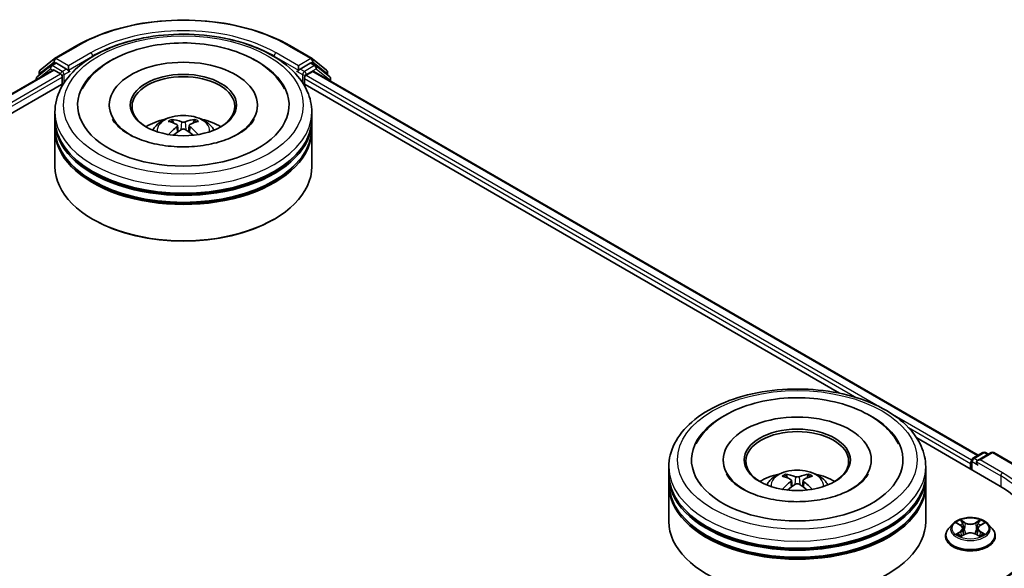
# Model space of a CAD drawing. Units: millimetres. Extents: x 36 to 5244, y 20 to 863.
# Drawn here: x 384 to 499, y 453 to 517 of the extents above; entities that cross this region are included whole.
import ezdxf

# ---------------------------------------------------------------- set-up
doc = ezdxf.new("R2010")
doc.units = ezdxf.units.MM
doc.header["$LTSCALE"] = 2.5
doc.layers.add('Visible (ISO)', color=7, linetype='Continuous', lineweight=35)
doc.layers.add('Visible Narrow (ISO)', color=7, linetype='Continuous', lineweight=25)

msp = doc.modelspace()

# ---------------------------------------------------------------- linework, layer by layer
at = {"layer": 'Visible (ISO)'}
for p, q in [((388.0649, 512.2201), (390.6812, 513.7307)), ((415.5313, 513.7307), (418.1476, 512.2201)), ((386.3714, 510.8559), (388.0264, 512.1937)), ((418.1861, 512.1937), (419.8411, 510.8559)), ((310.1504, 466.0114), (387.8528, 510.8729)), ((387.6027, 511.3768), (386.0178, 510.0958)), ((386.26, 510.2915), (386.26, 510.6226)), ((387.6413, 511.4033), (388.1363, 511.6891)), ((388.0028, 510.8581), (388.752, 510.4255)), ((389.4591, 510.9971), (388.2863, 511.6742)), ((389.6712, 510.8746), (389.6712, 511.3645)), ((389.7241, 510.7426), (389.7334, 510.7373)), ((416.4792, 510.7373), (416.4885, 510.7426)), ((416.5413, 511.3645), (416.5413, 510.8746)), ((417.9262, 511.6742), (416.7534, 510.9971)), ((417.4605, 510.2622), (418.2428, 510.7139)), ((418.5712, 511.4033), (418.0762, 511.6891)), ((418.3428, 510.7238), (495.9246, 465.932)), ((420.1947, 510.0958), (418.6098, 511.3768)), ((419.9526, 510.6226), (419.9526, 510.2915)), ((385.9064, 509.8624), (385.9064, 509.7492)), ((388.9641, 510.0581), (388.9641, 509.2416)), ((417.2484, 509.2416), (417.2484, 509.8948)), ((420.3061, 509.5903), (420.3061, 509.8624)), ((326.4832, 473.1682), (389.1546, 509.3516)), ((417.0579, 509.3516), (479.7293, 473.1682)), ((394.4563, 506.7921), (394.4563, 506.5961)), ((411.7563, 506.7921), (411.7563, 506.5961)), ((388.1063, 505.1591), (388.1063, 505.9756)), ((388.1063, 504.0977), (388.1063, 504.9142)), ((418.1063, 505.1591), (418.1063, 505.9756)), ((418.1063, 504.0977), (418.1063, 504.9142)), ((388.1063, 499.607), (388.1063, 503.8527)), ((402.4188, 504.4063), (402.4967, 503.6806)), ((403.7937, 504.4063), (403.7158, 503.6806)), ((418.1063, 499.607), (418.1063, 503.8527)), ((392.6411, 493.4016), (392.4997, 493.4832)), ((413.5714, 493.4016), (413.7129, 493.4832)), ((488.7586, 467.9552), (498.3535, 462.4155)), ((495.3044, 465.5739), (496.4772, 466.251)), ((497.4678, 466.2514), (495.8615, 465.324)), ((496.7772, 466.251), (497.1222, 466.0519)), ((497.7678, 466.2514), (500.3841, 464.7409)), ((466.1569, 465.3957), (466.1569, 465.1997)), ((483.4569, 465.3957), (483.4569, 465.1997)), ((495.0301, 464.9875), (495.0301, 464.3343)), ((495.1544, 465.3141), (495.1544, 464.2626)), ((459.8069, 463.7628), (459.8069, 464.5792)), ((459.8069, 462.7013), (459.8069, 463.5178)), ((489.8069, 463.7628), (489.8069, 464.5792)), ((489.8069, 462.7013), (489.8069, 463.5178)), ((459.8069, 458.2106), (459.8069, 462.4564)), ((474.1194, 463.0099), (474.1974, 462.2842)), ((475.4943, 463.0099), (475.4164, 462.2842)), ((489.8069, 458.2106), (489.8069, 462.4564)), ((492.9793, 457.9325), (492.4833, 457.3791)), ((493.4652, 457.9933), (493.891, 457.7388)), ((496.1693, 457.7388), (496.5951, 457.9933)), ((497.0809, 457.9325), (497.577, 457.3791)), ((493.969, 456.4772), (494.4124, 456.7244)), ((494.1532, 457.3891), (494.2351, 456.6256)), ((495.6479, 456.7244), (496.0913, 456.4772)), ((495.9071, 457.3891), (495.8251, 456.6256)), ((492.1301, 456.4959), (492.1301, 456.5292)), ((497.9301, 456.4959), (497.9301, 456.5292))]:
    msp.add_line(p, q, dxfattribs=at)
for centre, start, end in [((388.2149, 511.9603), 120, 128.948276), ((417.9976, 511.9603), 51.051724, 60), ((386.56, 510.6226), 128.948276, 180), ((387.7913, 511.1435), 120, 128.948276), ((418.4212, 511.1435), 51.051724, 60), ((419.6526, 510.6226), 0, 51.051724), ((386.2064, 509.8624), 128.948276, 180), ((420.0061, 509.8624), 0, 51.051724), ((496.6272, 465.9912), 60, 120), ((497.6178, 465.9916), 60, 120), ((495.4544, 465.3141), 120, 180)]:
    msp.add_arc(centre, 0.3, start, end, dxfattribs=at)
for centre, major_axis, ratio, start_param, end_param in [((403.1063, 506.7921), (12.35, 0), 0.57735027, 2.28770637, 7.13707159), ((403.1063, 506.7921), (8.65, 0), 0.57735027, 5.47106557, 10.23689769), ((388.0028, 510.6131), (-0.15, 0.2598), 0.57735027, 5.49778714, 6.28318531), ((388.2863, 511.4293), (-0.15, 0.2598), 0.57735027, 5.49778714, 6.28318531), ((389.8834, 510.9971), (-0.15, -0.2598), 0.57735027, 5.49778714, 7.06858347), ((416.3292, 510.9971), (0.15, -0.2598), 0.57735027, 5.49778714, 7.06858347), ((417.9262, 511.4293), (0.15, 0.2598), 0.57735027, 0, 0.78539816), ((418.2428, 510.5506), (0.1, 0.1732), 0.57735027, 0, 0.78539816), ((388.752, 510.1806), (0.15, -0.2598), 0.57735027, 0.78539816, 2.35619449), ((403.1063, 506.6288), (-6, 0), 0.57735027, 2.37272528, 7.05205268), ((417.4605, 510.0173), (0.15, 0.2598), 0.57735027, 0.78539816, 2.35619449), ((403.1063, 504.9142), (15, 0), 0.57735027, 3.12745005, 6.29732791), ((403.1063, 505.1591), (-15, 0), 0.57735027, 0, 3.14159265), ((403.1063, 501.8931), (-6, 0), 0.57735027, 5.07628371, 5.53058844), ((403.2101, 499.1811), (3.4133, -5.5299), 0.49462411, 2.44776077, 2.68674507), ((403.0126, 499.0671), (-3.0572, 5.7344), 0.65417299, 5.62601221, 5.86499651), ((403.1999, 499.0671), (-3.0572, -5.7344), 0.65417299, 3.55978145, 3.79876575), ((403.0025, 499.1811), (3.4133, 5.5299), 0.49462411, 0.45484759, 0.69383188), ((403.1063, 501.8931), (-6, 0), 0.57735027, 3.89418952, 4.34849425), ((403.1063, 503.8527), (15, 0), 0.57735027, 3.12745005, 6.29732791), ((403.1063, 504.0977), (-15, 0), 0.57735027, 0, 3.14159265), ((403.2101, 499.073), (-2.5408, -5.9812), 0.59526289, 3.96282307, 4.19313336), ((403.0126, 499.187), (3.887, 5.2078), 0.55353421, 0.95931878, 1.15112494), ((403.1999, 499.187), (3.887, -5.2078), 0.55353421, 1.99046771, 2.18227387), ((403.0025, 499.073), (-2.5408, 5.9812), 0.59526289, 5.2316446, 5.46195489), ((403.1063, 504.9142), (-14.8, 0), 0.57735027, 0.47828403, 2.66330862), ((403.1063, 499.607), (15, 0), 0.57735027, 3.14159265, 6.28318531), ((403.1063, 503.8527), (-14.8, 0), 0.57735027, 0.47828403, 2.66330862), ((403.1063, 499.4437), (14.8, 0), 0.57735027, 3.92699082, 5.49778714), ((474.8069, 465.3957), (12.35, 0), 0.57735027, 2.28770637, 7.13707159), ((474.8069, 465.3957), (8.65, 0), 0.57735027, 5.47106557, 10.23689769), ((474.8069, 465.2324), (-6, 0), 0.57735027, 2.37272528, 7.05205268), ((495.2423, 465.11), (-0.15, -0.2598), 0.57735027, 4.3540694, 5.49778714), ((496.1615, 465.1508), (-0.4243, 0), 0.57735027, 4.71238898, 6.28318531), ((495.9494, 465.0283), (-0.15, 0.2598), 0.57735027, 0.78539816, 2.35619449), ((474.8069, 463.5178), (15, 0), 0.57735027, 3.12745005, 6.29732791), ((474.8069, 463.7628), (-15, 0), 0.57735027, 0, 3.14159265), ((474.8069, 460.4968), (-6, 0), 0.57735027, 5.07628371, 5.53058844), ((474.9107, 457.7847), (3.4133, -5.5299), 0.49462411, 2.44776077, 2.68674507), ((474.7132, 457.6707), (-3.0572, 5.7344), 0.65417299, 5.62601221, 5.86499651), ((474.9006, 457.6707), (-3.0572, -5.7344), 0.65417299, 3.55978145, 3.79876575), ((474.7031, 457.7847), (3.4133, 5.5299), 0.49462411, 0.45484759, 0.69383188), ((474.8069, 460.4968), (-6, 0), 0.57735027, 3.89418952, 4.34849425), ((474.8069, 462.4564), (15, 0), 0.57735027, 3.12745005, 6.29732791), ((474.8069, 462.7013), (-15, 0), 0.57735027, 0, 3.14159265), ((474.9107, 457.6766), (-2.5408, -5.9812), 0.59526289, 3.96282307, 4.19313336), ((474.7132, 457.7906), (3.887, 5.2078), 0.55353421, 0.95931878, 1.15112494), ((474.9006, 457.7906), (3.887, -5.2078), 0.55353421, 1.99046771, 2.18227387), ((474.7031, 457.6766), (-2.5408, 5.9812), 0.59526289, 5.2316446, 5.46195489), ((487.9591, 456.4143), (14.7, 0), 0.57735027, 6.17116049, 7.06858347), ((474.8069, 463.5178), (-14.8, 0), 0.57735027, 0.47828403, 2.66330862), ((474.8069, 458.2106), (15, 0), 0.57735027, 3.14159265, 6.28318531), ((474.8069, 462.4564), (-14.8, 0), 0.57735027, 0.47828403, 2.66330862)]:
    msp.add_ellipse(centre, major_axis=major_axis, ratio=ratio, start_param=start_param, end_param=end_param, dxfattribs=at)
for centre in [(403.1063, 506.7921), (474.8069, 465.3957)]:
    msp.add_ellipse(centre, major_axis=(6.2, 0), ratio=0.57735027, dxfattribs=at)
for points, knots in [([(390.6812, 513.7307), (391.9902, 514.4864), (393.5006, 515.1194), (396.7805, 516.0842), (398.5495, 516.4159), (402.1772, 516.7476), (404.0353, 516.7476), (407.6631, 516.4159), (409.432, 516.0842), (412.7119, 515.1194), (414.2223, 514.4864), (415.5313, 513.7307)], [1.57079633, 1.57079633, 1.57079633, 1.57079633, 1.88495559, 1.88495559, 2.19911486, 2.19911486, 2.51327412, 2.51327412, 2.82743339, 2.82743339, 3.14159265, 3.14159265, 3.14159265, 3.14159265]), ([(388.1063, 505.9756), (388.1063, 506.9035), (388.3387, 507.8281), (389.2369, 509.6074), (389.9272, 510.4548), (391.7267, 512.0173), (392.8661, 512.7184), (395.4541, 513.8703), (396.9067, 514.3173), (399.9623, 514.9126), (401.5639, 515.0622), (404.7616, 515.0548), (406.3571, 514.8986), (409.3937, 514.2929), (410.8339, 513.8429), (413.421, 512.6786), (414.5667, 511.9632), (416.4213, 510.3194), (417.1374, 509.3912), (417.9255, 507.6128), (418.1063, 506.7951), (418.1063, 505.9756)], [5.49778714, 5.49778714, 5.49778714, 5.49778714, 5.78139221, 5.78139221, 6.08459158, 6.08459158, 6.41185391, 6.41185391, 6.74313191, 6.74313191, 7.07260039, 7.07260039, 7.40121853, 7.40121853, 7.73072324, 7.73072324, 8.06201837, 8.06201837, 8.38889414, 8.38889414, 8.6393798, 8.6393798, 8.6393798, 8.6393798]), ([(391.2887, 508.6672), (391.6034, 509.2658), (392.0129, 509.8152), (393.2155, 511.0627), (394.0975, 511.6958), (396.1536, 512.7811), (397.3472, 513.2157), (399.8716, 513.8209), (401.2013, 513.9923), (403.8688, 514.0671), (405.2059, 513.9726), (407.7799, 513.5232), (409.0162, 513.1676), (411.2811, 512.1989), (412.309, 511.584), (413.8896, 510.2083), (414.4942, 509.4843), (414.9238, 508.6672)], [2.65090407, 2.65090407, 2.65090407, 2.65090407, 2.86407041, 2.86407041, 3.18632725, 3.18632725, 3.53339937, 3.53339937, 3.87843215, 3.87843215, 4.22068257, 4.22068257, 4.56453655, 4.56453655, 4.9121077, 4.9121077, 5.20307756, 5.20307756, 5.20307756, 5.20307756]), ([(389.4591, 510.9971), (389.4859, 510.9816), (389.5143, 510.9587), (389.5683, 510.9043), (389.5942, 510.8729), (389.6311, 510.829), (389.6447, 510.813), (389.6719, 510.7838), (389.6854, 510.7708), (389.7066, 510.7538), (389.7153, 510.7477), (389.7241, 510.7427)], [0.1851472285, 0.1851472285, 0.1851472285, 0.1851472285, 0.1965284229, 0.1965284229, 0.2079096173, 0.2079096173, 0.2138595936, 0.2138595936, 0.2198095698, 0.2198095698, 0.2238749427, 0.2238749427, 0.2238749427, 0.2238749427]), ([(416.4885, 510.7427), (416.4972, 510.7477), (416.5059, 510.7538), (416.5271, 510.7708), (416.5406, 510.7838), (416.5678, 510.813), (416.5815, 510.829), (416.6183, 510.8729), (416.6442, 510.9043), (416.6982, 510.9587), (416.7266, 510.9816), (416.7534, 510.9971)], [0.0229880286, 0.0229880286, 0.0229880286, 0.0229880286, 0.0270534015, 0.0270534015, 0.0330033777, 0.0330033777, 0.038953354, 0.038953354, 0.0503345484, 0.0503345484, 0.0617157428, 0.0617157428, 0.0617157428, 0.0617157428]), ([(409.5309, 503.4211), (408.9746, 503.0999), (408.3092, 502.8081), (406.8087, 502.3306), (405.9704, 502.1476), (404.2077, 501.9252), (403.2823, 501.8886), (401.4545, 501.972), (400.5525, 502.0927), (398.8831, 502.4709), (398.1145, 502.727), (396.7996, 503.3228), (396.2492, 503.6605), (395.4, 504.3459), (395.1008, 504.6913), (394.8815, 505.0498), (394.8541, 505.0981), (394.8292, 505.1455)], [0, 0, 0, 0, 0.28166641, 0.28166641, 0.57029187, 0.57029187, 0.86427595, 0.86427595, 1.15932912, 1.15932912, 1.4508445, 1.4508445, 1.73525144, 1.73525144, 2.01675528, 2.01675528, 2.06148491, 2.06148491, 2.06148491, 2.06148491]), ([(399.5275, 503.8691), (399.6389, 504.0615), (399.7703, 504.232), (400.1517, 504.6356), (400.4206, 504.8332), (401.059, 505.1935), (401.4384, 505.3342), (402.2414, 505.5296), (402.6667, 505.5785), (403.513, 505.5806), (403.9337, 505.5348), (404.7535, 505.3427), (405.1528, 505.1963), (405.8808, 504.7807), (406.2163, 504.517), (406.5607, 504.0677), (406.6257, 503.9714), (406.685, 503.8691)], [1.10800637, 1.10800637, 1.10800637, 1.10800637, 1.28485125, 1.28485125, 1.58220865, 1.58220865, 1.9574686, 1.9574686, 2.35189349, 2.35189349, 2.74172985, 2.74172985, 3.13599765, 3.13599765, 3.51030353, 3.51030353, 3.60438261, 3.60438261, 3.60438261, 3.60438261]), ([(401.7422, 505.1196), (401.7526, 505.1183), (401.7647, 505.1146), (401.7866, 505.1031), (401.8001, 505.0929), (401.8208, 505.0716), (401.8316, 505.0568), (401.8451, 505.0324), (401.8506, 505.0191), (401.8543, 505.0068)], [0.0145600729, 0.0145600729, 0.0145600729, 0.0145600729, 0.0187226824, 0.0187226824, 0.0234298311, 0.0234298311, 0.0280690561, 0.0280690561, 0.0318101771, 0.0318101771, 0.0318101771, 0.0318101771]), ([(404.3582, 505.0068), (404.3619, 505.0191), (404.3674, 505.0324), (404.3809, 505.0568), (404.3917, 505.0716), (404.4124, 505.0929), (404.4259, 505.1031), (404.4478, 505.1146), (404.4599, 505.1183), (404.4703, 505.1196)], [0.0427285558, 0.0427285558, 0.0427285558, 0.0427285558, 0.0464696768, 0.0464696768, 0.0511089018, 0.0511089018, 0.0558160505, 0.0558160505, 0.05997866, 0.05997866, 0.05997866, 0.05997866]), ([(411.3833, 505.1455), (411.2058, 504.8078), (410.8944, 504.4181), (410.1689, 503.8234), (409.8702, 503.617), (409.5309, 503.4211)], [5.792496723, 5.792496723, 5.792496723, 5.792496723, 6.111389919, 6.111389919, 6.283185307, 6.283185307, 6.283185307, 6.283185307]), ([(402.335, 504.5122), (402.3625, 504.4978), (402.3858, 504.4785), (402.4151, 504.4342), (402.4211, 504.4091), (402.4169, 504.3604), (402.4064, 504.3337), (402.3739, 504.2894), (402.3557, 504.2714), (402.335, 504.2552)], [-0.2036008625, -0.2036008625, -0.2036008625, -0.2036008625, -0.191101084, -0.191101084, -0.1786013054, -0.1786013054, -0.1660771911, -0.1660771911, -0.1569242563, -0.1569242563, -0.1569242563, -0.1569242563]), ([(403.3288, 504.8289), (403.2978, 504.8166), (403.2592, 504.8062), (403.1758, 504.793), (403.131, 504.7904), (403.0477, 504.7922), (403.0037, 504.7969), (402.9343, 504.8115), (402.9072, 504.8197), (402.8837, 504.8289)], [-0.2036008779, -0.2036008779, -0.2036008779, -0.2036008779, -0.1911010993, -0.1911010993, -0.1786013208, -0.1786013208, -0.1660772065, -0.1660772065, -0.1569242716, -0.1569242716, -0.1569242716, -0.1569242716]), ([(402.8837, 503.9384), (402.9147, 503.9578), (402.9533, 503.9743), (403.0367, 503.995), (403.0815, 503.9992), (403.1648, 503.9963), (403.2089, 503.9888), (403.2782, 503.9658), (403.3053, 503.953), (403.3288, 503.9384)], [-0.2036008779, -0.2036008779, -0.2036008779, -0.2036008779, -0.1911010993, -0.1911010993, -0.1786013208, -0.1786013208, -0.1660772065, -0.1660772065, -0.1569242716, -0.1569242716, -0.1569242716, -0.1569242716]), ([(403.8775, 504.2552), (403.85, 504.2766), (403.8267, 504.3019), (403.7974, 504.3539), (403.7914, 504.3805), (403.7956, 504.4281), (403.8061, 504.4521), (403.8386, 504.4879), (403.8568, 504.5013), (403.8775, 504.5122)], [-0.2036008625, -0.2036008625, -0.2036008625, -0.2036008625, -0.191101084, -0.191101084, -0.1786013054, -0.1786013054, -0.1660771911, -0.1660771911, -0.1569242563, -0.1569242563, -0.1569242563, -0.1569242563]), ([(401.3973, 503.3511), (401.4008, 503.3521), (401.4042, 503.3528), (401.4173, 503.3543), (401.4283, 503.3522), (401.4379, 503.3466), (401.4394, 503.3455), (401.441, 503.3443)], [0.0219671693, 0.0219671693, 0.0219671693, 0.0219671693, 0.0234298311, 0.0234298311, 0.02806905607, 0.02806905607, 0.02898517502, 0.02898517502, 0.02898517502, 0.02898517502]), ([(404.7715, 503.3443), (404.7731, 503.3455), (404.7747, 503.3466), (404.7842, 503.3522), (404.7952, 503.3543), (404.8083, 503.3528), (404.8117, 503.3521), (404.8152, 503.3511)], [0.04555355789, 0.04555355789, 0.04555355789, 0.04555355789, 0.04646967684, 0.04646967684, 0.05110890181, 0.05110890181, 0.05257156361, 0.05257156361, 0.05257156361, 0.05257156361]), ([(459.8069, 464.5792), (459.8069, 465.5071), (460.0393, 466.4317), (460.9376, 468.211), (461.6279, 469.0585), (463.4273, 470.6209), (464.5667, 471.322), (467.1547, 472.4739), (468.6074, 472.9209), (471.6629, 473.5162), (473.2645, 473.6658), (476.4622, 473.6584), (478.0577, 473.5022), (481.0943, 472.8965), (482.5345, 472.4466), (485.1216, 471.2822), (486.2673, 470.5668), (488.1219, 468.923), (488.838, 467.9948), (489.6261, 466.2164), (489.8069, 465.3988), (489.8069, 464.5792)], [5.49778714, 5.49778714, 5.49778714, 5.49778714, 5.78139221, 5.78139221, 6.08459158, 6.08459158, 6.41185391, 6.41185391, 6.74313191, 6.74313191, 7.07260039, 7.07260039, 7.40121853, 7.40121853, 7.73072324, 7.73072324, 8.06201837, 8.06201837, 8.38889414, 8.38889414, 8.6393798, 8.6393798, 8.6393798, 8.6393798]), ([(462.9893, 467.2708), (463.3041, 467.8694), (463.7135, 468.4188), (464.9162, 469.6664), (465.7981, 470.2994), (467.8542, 471.3848), (469.0479, 471.8193), (471.5722, 472.4245), (472.902, 472.5959), (475.5695, 472.6708), (476.9065, 472.5763), (479.4806, 472.1268), (480.7168, 471.7712), (482.9817, 470.8025), (484.0097, 470.1876), (485.5902, 468.8119), (486.1948, 468.0879), (486.6244, 467.2708)], [2.65090407, 2.65090407, 2.65090407, 2.65090407, 2.86407041, 2.86407041, 3.18632725, 3.18632725, 3.53339937, 3.53339937, 3.87843215, 3.87843215, 4.22068257, 4.22068257, 4.56453655, 4.56453655, 4.9121077, 4.9121077, 5.20307756, 5.20307756, 5.20307756, 5.20307756]), ([(481.2315, 462.0247), (480.6752, 461.7035), (480.0098, 461.4117), (478.5094, 460.9343), (477.6711, 460.7512), (475.9084, 460.5289), (474.9829, 460.4922), (473.1551, 460.5756), (472.2531, 460.6963), (470.5837, 461.0745), (469.8152, 461.3306), (468.5002, 461.9264), (467.9498, 462.2642), (467.1006, 462.9495), (466.8014, 463.2949), (466.5821, 463.6535), (466.5547, 463.7018), (466.5298, 463.7491)], [0, 0, 0, 0, 0.28166641, 0.28166641, 0.57029187, 0.57029187, 0.86427595, 0.86427595, 1.15932912, 1.15932912, 1.4508445, 1.4508445, 1.73525144, 1.73525144, 2.01675528, 2.01675528, 2.06148491, 2.06148491, 2.06148491, 2.06148491]), ([(471.2281, 462.4727), (471.3395, 462.6651), (471.4709, 462.8357), (471.8523, 463.2392), (472.1212, 463.4369), (472.7597, 463.7971), (473.1391, 463.9379), (473.942, 464.1332), (474.3674, 464.1821), (475.2136, 464.1842), (475.6343, 464.1385), (476.4541, 463.9464), (476.8534, 463.8), (477.5814, 463.3843), (477.9169, 463.1206), (478.2614, 462.6713), (478.3264, 462.575), (478.3856, 462.4727)], [1.10800637, 1.10800637, 1.10800637, 1.10800637, 1.28485125, 1.28485125, 1.58220865, 1.58220865, 1.9574686, 1.9574686, 2.35189349, 2.35189349, 2.74172985, 2.74172985, 3.13599765, 3.13599765, 3.51030353, 3.51030353, 3.60438261, 3.60438261, 3.60438261, 3.60438261]), ([(473.4428, 463.7232), (473.4532, 463.722), (473.4653, 463.7182), (473.4872, 463.7067), (473.5007, 463.6965), (473.5214, 463.6752), (473.5323, 463.6605), (473.5457, 463.636), (473.5512, 463.6227), (473.5549, 463.6104)], [0.0145600729, 0.0145600729, 0.0145600729, 0.0145600729, 0.0187226824, 0.0187226824, 0.0234298311, 0.0234298311, 0.0280690561, 0.0280690561, 0.0318101771, 0.0318101771, 0.0318101771, 0.0318101771]), ([(476.0588, 463.6104), (476.0626, 463.6227), (476.0681, 463.636), (476.0815, 463.6605), (476.0924, 463.6752), (476.113, 463.6965), (476.1265, 463.7067), (476.1485, 463.7182), (476.1606, 463.722), (476.1709, 463.7232)], [0.0427285558, 0.0427285558, 0.0427285558, 0.0427285558, 0.0464696768, 0.0464696768, 0.0511089018, 0.0511089018, 0.0558160505, 0.0558160505, 0.05997866, 0.05997866, 0.05997866, 0.05997866]), ([(483.084, 463.7491), (482.9064, 463.4114), (482.595, 463.0217), (481.8695, 462.4271), (481.5708, 462.2206), (481.2315, 462.0247)], [5.792496723, 5.792496723, 5.792496723, 5.792496723, 6.111389919, 6.111389919, 6.283185307, 6.283185307, 6.283185307, 6.283185307]), ([(474.0357, 463.1158), (474.0631, 463.1014), (474.0864, 463.0822), (474.1157, 463.0378), (474.1217, 463.0127), (474.1175, 462.9641), (474.107, 462.9373), (474.0745, 462.893), (474.0563, 462.875), (474.0357, 462.8588)], [-0.2036008625, -0.2036008625, -0.2036008625, -0.2036008625, -0.191101084, -0.191101084, -0.1786013054, -0.1786013054, -0.1660771911, -0.1660771911, -0.1569242563, -0.1569242563, -0.1569242563, -0.1569242563]), ([(475.0294, 463.4325), (474.9984, 463.4202), (474.9598, 463.4098), (474.8764, 463.3967), (474.8316, 463.394), (474.7483, 463.3959), (474.7043, 463.4006), (474.635, 463.4152), (474.6078, 463.4233), (474.5843, 463.4325)], [-0.2036008779, -0.2036008779, -0.2036008779, -0.2036008779, -0.1911010993, -0.1911010993, -0.1786013208, -0.1786013208, -0.1660772065, -0.1660772065, -0.1569242716, -0.1569242716, -0.1569242716, -0.1569242716]), ([(474.5843, 462.542), (474.6153, 462.5614), (474.6539, 462.5779), (474.7373, 462.5986), (474.7821, 462.6028), (474.8654, 462.5999), (474.9095, 462.5925), (474.9788, 462.5695), (475.0059, 462.5566), (475.0294, 462.542)], [-0.2036008779, -0.2036008779, -0.2036008779, -0.2036008779, -0.1911010993, -0.1911010993, -0.1786013208, -0.1786013208, -0.1660772065, -0.1660772065, -0.1569242716, -0.1569242716, -0.1569242716, -0.1569242716]), ([(475.5781, 462.8588), (475.5506, 462.8803), (475.5273, 462.9055), (475.498, 462.9575), (475.492, 462.9841), (475.4962, 463.0317), (475.5067, 463.0558), (475.5393, 463.0916), (475.5575, 463.1049), (475.5781, 463.1158)], [-0.2036008625, -0.2036008625, -0.2036008625, -0.2036008625, -0.191101084, -0.191101084, -0.1786013054, -0.1786013054, -0.1660771911, -0.1660771911, -0.1569242563, -0.1569242563, -0.1569242563, -0.1569242563]), ([(473.0979, 461.9547), (473.1014, 461.9557), (473.1048, 461.9565), (473.1179, 461.9579), (473.1289, 461.9558), (473.1385, 461.9502), (473.1401, 461.9492), (473.1416, 461.9479)], [0.0219671693, 0.0219671693, 0.0219671693, 0.0219671693, 0.0234298311, 0.0234298311, 0.02806905607, 0.02806905607, 0.02898517502, 0.02898517502, 0.02898517502, 0.02898517502]), ([(476.4722, 461.9479), (476.4737, 461.9492), (476.4753, 461.9502), (476.4849, 461.9558), (476.4959, 461.9579), (476.509, 461.9565), (476.5123, 461.9557), (476.5158, 461.9547)], [0.04555355789, 0.04555355789, 0.04555355789, 0.04555355789, 0.04646967684, 0.04646967684, 0.05110890181, 0.05110890181, 0.05257156361, 0.05257156361, 0.05257156361, 0.05257156361]), ([(497.0809, 457.9325), (496.9582, 458.0694), (496.8024, 458.1895), (496.4347, 458.3963), (496.2205, 458.4814), (495.7608, 458.6056), (495.5154, 458.6449), (495.018, 458.6751), (494.7662, 458.6662), (494.2788, 458.6013), (494.0434, 458.5453), (493.6107, 458.3893), (493.4137, 458.2891), (493.1459, 458.0973), (493.0561, 458.0182), (492.9793, 457.9325)], [4.40455743, 4.40455743, 4.40455743, 4.40455743, 4.72557036, 4.72557036, 5.05999896, 5.05999896, 5.39307641, 5.39307641, 5.72438985, 5.72438985, 6.05612576, 6.05612576, 6.39010372, 6.39010372, 6.59101686, 6.59101686, 6.59101686, 6.59101686]), ([(493.5631, 457.9348), (493.5036, 458.0025), (493.4126, 458.041), (493.3257, 458.06), (493.3247, 458.0602), (493.3238, 458.0605)], [0.0019022161, 0.0019022161, 0.0019022161, 0.0019022161, 0.0320559737, 0.0320559737, 0.0323943032, 0.0323943032, 0.0323943032, 0.0323943032]), ([(493.3238, 458.0605), (493.3246, 458.0601), (493.3255, 458.0598), (493.3344, 458.0564), (493.3425, 458.0532), (493.3505, 458.0499)], [-0.03239430317, -0.03239430317, -0.03239430317, -0.03239430317, -0.03205597372, -0.03205597372, -0.02897275834, -0.02897275834, -0.02897275834, -0.02897275834]), ([(493.8788, 458.3767), (493.8785, 458.377), (493.8781, 458.3774), (493.8771, 458.3782), (493.8765, 458.3787), (493.8759, 458.3793)], [-0.000230599076, -0.000230599076, -0.000230599076, -0.000230599076, 0, 0, 0.000338329447, 0.000338329447, 0.000338329447, 0.000338329447]), ([(493.8759, 458.3793), (493.8763, 458.3787), (493.8767, 458.3781), (493.8773, 458.3772), (493.8775, 458.3768), (493.8778, 458.3764)], [-0.000338329447, -0.000338329447, -0.000338329447, -0.000338329447, 0, 0, 0.000241517914, 0.000241517914, 0.000241517914, 0.000241517914]), ([(494.1532, 457.3891), (494.1502, 457.4163), (494.144, 457.4432), (494.1252, 457.4958), (494.1128, 457.5214), (494.0821, 457.5708), (494.064, 457.5945), (494.0226, 457.6398), (493.9994, 457.6613), (493.9484, 457.7019), (493.9207, 457.721), (493.891, 457.7388)], [3.988894173, 3.988894173, 3.988894173, 3.988894173, 4.130102476, 4.130102476, 4.271310779, 4.271310779, 4.412519082, 4.412519082, 4.553727385, 4.553727385, 4.694935688, 4.694935688, 4.694935688, 4.694935688]), ([(496.1693, 457.7388), (496.1396, 457.721), (496.1118, 457.7019), (496.0609, 457.6613), (496.0377, 457.6398), (495.9963, 457.5945), (495.9782, 457.5708), (495.9475, 457.5214), (495.935, 457.4958), (495.9163, 457.4432), (495.91, 457.4163), (495.9071, 457.3891)], [0.017453293, 0.017453293, 0.017453293, 0.017453293, 0.158661596, 0.158661596, 0.299869899, 0.299869899, 0.441078202, 0.441078202, 0.582286505, 0.582286505, 0.723494808, 0.723494808, 0.723494808, 0.723494808]), ([(496.0612, 458.167), (496.1173, 458.2446), (496.1493, 458.3245), (496.1836, 458.3781), (496.184, 458.3787), (496.1843, 458.3793)], [0, 0, 0, 0, 0.0320559737, 0.0320559737, 0.0323943032, 0.0323943032, 0.0323943032, 0.0323943032]), ([(496.1843, 458.3793), (496.1838, 458.3787), (496.1832, 458.3782), (496.1774, 458.3731), (496.1721, 458.3683), (496.1668, 458.3634)], [-0.03239430317, -0.03239430317, -0.03239430317, -0.03239430317, -0.03205597372, -0.03205597372, -0.02897275834, -0.02897275834, -0.02897275834, -0.02897275834]), ([(496.7365, 458.0605), (496.7355, 458.0602), (496.7346, 458.06), (496.7329, 458.0597), (496.7322, 458.0595), (496.7315, 458.0594)], [-0.000338329447, -0.000338329447, -0.000338329447, -0.000338329447, 0, 0, 0.000241517914, 0.000241517914, 0.000241517914, 0.000241517914]), ([(496.7321, 458.0588), (496.7327, 458.059), (496.7333, 458.0592), (496.7347, 458.0598), (496.7356, 458.0601), (496.7365, 458.0605)], [-0.000230599076, -0.000230599076, -0.000230599076, -0.000230599076, 0, 0, 0.000338329447, 0.000338329447, 0.000338329447, 0.000338329447]), ([(492.4833, 457.3791), (492.4386, 457.3293), (492.3976, 457.2777), (492.3237, 457.1715), (492.2907, 457.1168), (492.2335, 457.0046), (492.2092, 456.9472), (492.17, 456.8302), (492.1551, 456.7707), (492.1352, 456.6505), (492.1301, 456.5898), (492.1301, 456.5292)], [0.307831551, 0.307831551, 0.307831551, 0.307831551, 0.403344874, 0.403344874, 0.498858196, 0.498858196, 0.594371519, 0.594371519, 0.689884841, 0.689884841, 0.785398163, 0.785398163, 0.785398163, 0.785398163]), ([(493.3282, 456.7294), (493.3276, 456.7291), (493.327, 456.7289), (493.3255, 456.7284), (493.3246, 456.728), (493.3238, 456.7277)], [-0.000230599076, -0.000230599076, -0.000230599076, -0.000230599076, 0, 0, 0.000338329447, 0.000338329447, 0.000338329447, 0.000338329447]), ([(493.3238, 456.7277), (493.3247, 456.7279), (493.3257, 456.7281), (493.3274, 456.7285), (493.328, 456.7286), (493.3287, 456.7287)], [-0.000338329447, -0.000338329447, -0.000338329447, -0.000338329447, 0, 0, 0.000241517914, 0.000241517914, 0.000241517914, 0.000241517914]), ([(493.6584, 456.6913), (493.6765, 456.6763), (493.6961, 456.6612), (493.7381, 456.6311), (493.7605, 456.6161), (493.8082, 456.5864), (493.8335, 456.5718), (493.8865, 456.5431), (493.9144, 456.529), (493.9604, 456.5074), (493.9778, 456.4996), (493.9955, 456.492)], [1.393323954, 1.393323954, 1.393323954, 1.393323954, 1.463469385, 1.463469385, 1.533614815, 1.533614815, 1.603760246, 1.603760246, 1.673905677, 1.673905677, 1.71478324, 1.71478324, 1.71478324, 1.71478324]), ([(495.6479, 456.7244), (495.5811, 456.7616), (495.5053, 456.7924), (495.3421, 456.8392), (495.2547, 456.8552), (495.0758, 456.8712), (494.9844, 456.8712), (494.8056, 456.8552), (494.7182, 456.8392), (494.5549, 456.7924), (494.4791, 456.7616), (494.4124, 456.7244)], [4.72984227, 4.72984227, 4.72984227, 4.72984227, 5.03702022, 5.03702022, 5.34419817, 5.34419817, 5.65137612, 5.65137612, 5.95855407, 5.95855407, 6.26573201, 6.26573201, 6.26573201, 6.26573201]), ([(496.0648, 456.492), (496.0825, 456.4996), (496.0999, 456.5074), (496.1459, 456.529), (496.1737, 456.5431), (496.2268, 456.5718), (496.2521, 456.5864), (496.2997, 456.6161), (496.3222, 456.6311), (496.3642, 456.6612), (496.3838, 456.6763), (496.4018, 456.6913)], [2.99760574, 2.99760574, 2.99760574, 2.99760574, 3.038483303, 3.038483303, 3.108628734, 3.108628734, 3.178774165, 3.178774165, 3.248919596, 3.248919596, 3.319065027, 3.319065027, 3.319065027, 3.319065027]), ([(496.4862, 456.731), (496.5452, 456.7421), (496.6422, 456.7476), (496.7346, 456.7281), (496.7355, 456.7279), (496.7365, 456.7277)], [0, 0, 0, 0, 0.0320559737, 0.0320559737, 0.0323943032, 0.0323943032, 0.0323943032, 0.0323943032]), ([(496.7365, 456.7277), (496.7356, 456.728), (496.7347, 456.7284), (496.7258, 456.7317), (496.7178, 456.7346), (496.7097, 456.7374)], [-0.03239430317, -0.03239430317, -0.03239430317, -0.03239430317, -0.03205597372, -0.03205597372, -0.02897275834, -0.02897275834, -0.02897275834, -0.02897275834]), ([(497.9301, 456.5292), (497.9301, 456.5898), (497.9251, 456.6505), (497.9052, 456.7707), (497.8903, 456.8302), (497.8511, 456.9472), (497.8268, 457.0046), (497.7696, 457.1168), (497.7366, 457.1715), (497.6627, 457.2777), (497.6217, 457.3293), (497.577, 457.3791)], [3.926990817, 3.926990817, 3.926990817, 3.926990817, 4.022504139, 4.022504139, 4.118017462, 4.118017462, 4.213530784, 4.213530784, 4.309044107, 4.309044107, 4.404557429, 4.404557429, 4.404557429, 4.404557429]), ([(502.9591, 457.3941), (502.9591, 456.9588), (502.8998, 456.5234), (502.6629, 455.6598), (502.4851, 455.2315), (502.0124, 454.3916), (501.7175, 453.9799), (501.0156, 453.1846), (500.6087, 452.801), (499.6921, 452.0726), (499.1825, 451.7279), (498.6278, 451.4077)], [2.35619449, 2.35619449, 2.35619449, 2.35619449, 2.513274123, 2.513274123, 2.670353756, 2.670353756, 2.827433388, 2.827433388, 2.984513021, 2.984513021, 3.141592654, 3.141592654, 3.141592654, 3.141592654]), ([(492.1301, 456.4959), (492.1301, 456.3171), (492.1772, 456.1388), (492.3601, 455.7971), (492.4991, 455.6345), (492.8578, 455.3395), (493.0805, 455.2084), (493.5844, 454.9944), (493.8658, 454.9118), (494.4573, 454.803), (494.7674, 454.7767), (495.3856, 454.7825), (495.6937, 454.8145), (496.278, 454.9341), (496.5541, 455.0217), (497.0471, 455.2451), (497.2638, 455.381), (497.6135, 455.6895), (497.747, 455.862), (497.896, 456.1912), (497.9301, 456.3434), (497.9301, 456.4959)], [0.78539816, 0.78539816, 0.78539816, 0.78539816, 1.08510874, 1.08510874, 1.39751972, 1.39751972, 1.72201276, 1.72201276, 2.0477407, 2.0477407, 2.37249118, 2.37249118, 2.69684603, 2.69684603, 3.02168013, 3.02168013, 3.34747752, 3.34747752, 3.67139258, 3.67139258, 3.92699082, 3.92699082, 3.92699082, 3.92699082]), ([(493.9867, 456.4871), (493.9381, 456.4901), (493.9084, 456.459), (493.8767, 456.41), (493.8763, 456.4095), (493.8759, 456.4089)], [0.0024310368, 0.0024310368, 0.0024310368, 0.0024310368, 0.0320559737, 0.0320559737, 0.0323943032, 0.0323943032, 0.0323943032, 0.0323943032]), ([(493.8759, 456.4089), (493.8765, 456.4094), (493.8771, 456.4099), (493.8829, 456.415), (493.8882, 456.4196), (493.8934, 456.424)], [-0.03239430317, -0.03239430317, -0.03239430317, -0.03239430317, -0.03205597372, -0.03205597372, -0.02897275834, -0.02897275834, -0.02897275834, -0.02897275834]), ([(496.1814, 456.4115), (496.1818, 456.4111), (496.1822, 456.4108), (496.1832, 456.4099), (496.1838, 456.4094), (496.1843, 456.4089)], [-0.000230599076, -0.000230599076, -0.000230599076, -0.000230599076, 0, 0, 0.000338329447, 0.000338329447, 0.000338329447, 0.000338329447]), ([(496.1843, 456.4089), (496.184, 456.4095), (496.1836, 456.41), (496.183, 456.411), (496.1828, 456.4114), (496.1825, 456.4118)], [-0.000338329447, -0.000338329447, -0.000338329447, -0.000338329447, 0, 0, 0.000241517914, 0.000241517914, 0.000241517914, 0.000241517914])]:
    msp.add_open_spline(points, degree=3, knots=knots, dxfattribs=at)
for points, weights in [([(401.9457, 504.695), (401.9017, 504.8451), (401.8543, 505.0068)], [1.08273581125, 1.07755563389, 1.07090462461]), ([(404.3582, 505.0068), (404.3108, 504.8451), (404.2669, 504.695)], [1.07090461894, 1.07755562758, 1.08273580442]), ([(473.6463, 463.2986), (473.6023, 463.4487), (473.5549, 463.6104)], [1.08273581125, 1.07755563389, 1.07090462461]), ([(476.0588, 463.6104), (476.0115, 463.4487), (475.9675, 463.2986)], [1.07090461894, 1.07755562758, 1.08273580442])]:
    msp.add_rational_spline(points, weights, degree=2, dxfattribs=at)
for points in [[(401.4415, 503.344), (401.4413, 503.3441), (401.4412, 503.3443), (401.441, 503.3444)], [(404.7715, 503.3444), (404.7713, 503.3443), (404.7712, 503.3441), (404.771, 503.344)], [(473.1421, 461.9476), (473.142, 461.9478), (473.1418, 461.9479), (473.1416, 461.948)], [(476.4721, 461.948), (476.472, 461.9479), (476.4718, 461.9478), (476.4716, 461.9476)], [(493.3505, 458.0499), (493.3895, 458.034), (493.4286, 458.0153), (493.4653, 457.9934)], [(496.1668, 458.3634), (496.1174, 458.3172), (496.0671, 458.2601), (496.0107, 458.2052)], [(496.595, 457.9934), (496.595, 457.9935), (496.5951, 457.9935), (496.5951, 457.9935)], [(496.7097, 456.7374), (496.6339, 456.7635), (496.5572, 456.7798), (496.4996, 456.7907)], [(493.8934, 456.424), (493.9182, 456.4446), (493.9431, 456.4628), (493.9689, 456.4773)]]:
    msp.add_open_spline(points, degree=3, dxfattribs=at)
at = {"layer": 'Visible Narrow (ISO)'}
for p, q in [((388.2149, 512.2053), (390.8312, 513.7158)), ((415.3813, 513.7158), (417.9976, 512.2053)), ((386.3478, 510.5001), (388.0028, 511.8379)), ((388.0028, 511.8379), (388.2863, 511.6742)), ((389.6712, 511.3645), (388.2149, 512.2053)), ((392.2875, 512.875), (389.6712, 511.3645)), ((389.6712, 510.8746), (392.4997, 512.5076)), ((392.4997, 512.5076), (392.4997, 512.4352)), ((413.7129, 512.5076), (416.5413, 510.8746)), ((413.7129, 512.5076), (413.7129, 512.4352)), ((416.5413, 511.3645), (413.925, 512.875)), ((417.9976, 512.2053), (416.5413, 511.3645)), ((417.9262, 511.6742), (418.2097, 511.8379)), ((418.2097, 511.8379), (419.8647, 510.5001)), ((310.2382, 465.9607), (388.0028, 510.8581)), ((386.2537, 509.9497), (387.5792, 511.021)), ((387.5792, 511.021), (387.8442, 510.868)), ((387.7913, 511.3884), (388.2863, 511.6742)), ((388.9641, 510.7113), (387.7913, 511.3884)), ((389.4591, 510.9971), (388.9641, 510.7113)), ((389.1763, 510.3439), (389.8834, 510.7521)), ((416.3292, 510.7521), (417.0363, 510.3439)), ((417.2484, 510.7113), (416.7534, 510.9971)), ((418.4212, 511.3884), (417.2484, 510.7113)), ((417.4605, 510.3439), (418.6334, 511.021)), ((417.9262, 511.6742), (418.4212, 511.3884)), ((418.2428, 510.7139), (495.866, 465.8981)), ((418.6334, 511.021), (420.2182, 509.74)), ((310.9752, 465.5211), (388.752, 510.4255)), ((323.7704, 472.4185), (388.9641, 510.0581)), ((386.3478, 510.3625), (386.3478, 510.5001)), ((389.1763, 509.3848), (389.1763, 510.3439)), ((417.0363, 510.3439), (417.0363, 509.3848)), ((417.2484, 509.8948), (481.7749, 472.6404)), ((417.4605, 510.2622), (417.4605, 510.3439)), ((417.4605, 510.2622), (484.7341, 471.4218)), ((419.8647, 510.5001), (419.8647, 510.3625)), ((420.2182, 509.74), (420.2182, 509.641)), ((402.335, 504.2552), (402.385, 503.6004)), ((402.8837, 504.8289), (402.8198, 503.898)), ((403.3288, 504.8289), (403.3927, 503.898)), ((403.8775, 504.2552), (403.8275, 503.6004)), ((485.6593, 470.8877), (495.1666, 465.3986)), ((487.8007, 469.1614), (495.0301, 464.9875)), ((495.4544, 465.559), (496.6272, 466.2362)), ((496.1615, 465.3957), (497.6178, 466.2365)), ((496.6272, 466.2362), (497.0343, 466.0011)), ((497.6178, 466.2365), (500.2341, 464.726)), ((495.2423, 465.1916), (495.9494, 464.7834)), ((495.2423, 464.2118), (495.2423, 465.1916)), ((495.8615, 465.324), (495.4544, 465.559)), ((495.7372, 465.1508), (498.5657, 463.5178)), ((498.7778, 463.8852), (496.1615, 465.3957)), ((498.5657, 463.5178), (498.5657, 462.2905)), ((474.0357, 462.8588), (474.0857, 462.204)), ((474.5843, 463.4325), (474.5204, 462.5016)), ((475.0294, 463.4325), (475.0933, 462.5016)), ((475.5781, 462.8588), (475.5281, 462.204)), ((493.3238, 458.0605), (493.8654, 457.7367)), ((494.4368, 458.0666), (493.8759, 458.3793)), ((494.0496, 458.2052), (494.4022, 458.0086)), ((494.3517, 457.3005), (494.1726, 457.9466)), ((494.4022, 458.0086), (494.3517, 457.3005)), ((496.1843, 458.3793), (495.6235, 458.0666)), ((495.6581, 458.0086), (496.0107, 458.2052)), ((495.6581, 458.0086), (495.7086, 457.3005)), ((495.8876, 457.9466), (495.7086, 457.3005)), ((496.1949, 457.7367), (496.7365, 458.0605)), ((493.8654, 457.0515), (493.3238, 456.7277)), ((493.5607, 456.7907), (493.9012, 456.9943)), ((493.7413, 456.6293), (493.7056, 456.6868)), ((493.8759, 456.4089), (494.4368, 456.7216)), ((493.9012, 456.9943), (493.9363, 456.5188)), ((495.6235, 456.7216), (496.1843, 456.4089)), ((496.1591, 456.9943), (496.1239, 456.5188)), ((496.1591, 456.9943), (496.4996, 456.7907)), ((496.7365, 456.7277), (496.1949, 457.0515)), ((496.3547, 456.6868), (496.319, 456.6293)), ((493.9394, 456.4774), (493.9394, 456.4772)), ((493.9407, 456.4598), (493.9407, 456.4598)), ((496.1196, 456.4598), (496.1196, 456.4598)), ((496.1209, 456.4774), (496.1209, 456.4772))]:
    msp.add_line(p, q, dxfattribs=at)
for centre, major_axis, ratio, start_param, end_param in [((403.1063, 506.6288), (17.3595, 0), 0.57735027, 0.78539816, 2.35619449), ((403.1063, 506.6288), (-15.3, 0), 0.57735027, 3.92699082, 5.49778714), ((403.1063, 506.3839), (15, 0), 0.57735027, 1.90589124, 2.35619449), ((403.1063, 506.3839), (15, 0), 0.57735027, 0.78539816, 1.23570141), ((390.8312, 513.4709), (-0.15, 0.2598), 0.57735027, 5.49778714, 6.28318531), ((415.3813, 513.4709), (0.15, 0.2598), 0.57735027, 0, 0.78539816), ((388.2149, 511.9603), (-0.1886, 0.2333), 0.8131434, 0, 1.4434523), ((388.2149, 511.9603), (-0.15, -0.2598), 0.57735027, 3.92699082, 5.49778714), ((388.2149, 511.9603), (-0.15, 0.2598), 0.57735027, 5.49778714, 6.28318531), ((392.2875, 512.6301), (-0.15, 0.2598), 0.57735027, 3.92699082, 5.49778714), ((413.925, 512.6301), (0.15, 0.2598), 0.57735027, 0.78539816, 2.35619449), ((417.9976, 511.9603), (0.15, 0.2598), 0.57735027, 0, 0.78539816), ((417.9976, 511.9603), (-0.15, 0.2598), 0.57735027, 3.92699082, 5.49778714), ((417.9976, 511.9603), (0.1886, 0.2333), 0.8131434, 4.83973301, 6.28318531), ((386.56, 510.6226), (-0.3, 0), 0.57735027, 0, 0.78539816), ((386.56, 510.6226), (-0.1886, 0.2333), 0.8131434, 0, 1.4434523), ((387.7913, 511.1435), (-0.1886, 0.2333), 0.8131434, 0, 1.4434523), ((387.7913, 511.1435), (-0.15, -0.2598), 0.57735027, 3.92699082, 5.49778714), ((387.7913, 511.1435), (-0.15, 0.2598), 0.57735027, 5.49778714, 6.28318531), ((388.9641, 510.4664), (-0.15, -0.2598), 0.57735027, 3.92699082, 5.20400801), ((388.9641, 510.4664), (-0.15, 0.2598), 0.57735027, 3.92699082, 5.49778714), ((417.2484, 510.4664), (-0.15, -0.2598), 0.57735027, 3.92699082, 5.49778714), ((417.2484, 510.4664), (-0.15, 0.2598), 0.57735027, 3.92699082, 5.49778714), ((418.4212, 511.1435), (0.15, 0.2598), 0.57735027, 0, 0.78539816), ((418.4212, 511.1435), (-0.15, 0.2598), 0.57735027, 3.92699082, 5.49778714), ((418.4212, 511.1435), (0.1886, 0.2333), 0.8131434, 4.83973301, 6.28318531), ((419.6526, 510.6226), (0.1886, 0.2333), 0.8131434, 4.83973301, 6.28318531), ((419.6526, 510.6226), (0.3, 0), 0.57735027, 5.49778714, 6.28318531), ((386.2064, 509.8624), (-0.3, 0), 0.57735027, 0, 0.53825138), ((386.2064, 509.8624), (-0.1886, 0.2333), 0.8131434, 0, 1.26886792), ((388.9641, 510.4664), (0.3, 0), 0.57735027, 4.4332722, 5.49778714), ((417.2484, 510.4664), (0.3, 0), 0.57735027, 3.92699082, 5.49778714), ((420.0061, 509.8624), (0.1886, 0.2333), 0.8131434, 4.83973301, 6.28318531), ((420.0061, 509.8624), (0.3, 0), 0.57735027, 5.49778714, 6.28318531), ((403.1063, 505.9756), (-15, 0), 0.57735027, 0, 3.14159265), ((403.1063, 503.7955), (-3.0689, 0), 0.57735027, 3.07614718, 6.34863078), ((403.1063, 504.103), (-2.2274, 0), 0.57735027, 5.37148447, 5.62408982), ((403.1063, 504.0528), (2.0731, 0), 0.57735027, 2.21917021, 2.42536283), ((403.1063, 504.0528), (2.0731, 0), 0.57735027, 0.71622982, 0.92242245), ((403.1063, 504.103), (-2.2274, 0), 0.57735027, 3.80068814, 4.05329349), ((496.6272, 465.9912), (-0.15, 0.2598), 0.57735027, 5.49778714, 6.28318531), ((496.6272, 465.9912), (0.15, 0.2598), 0.57735027, 0, 0.78539816), ((497.6178, 465.9916), (-0.15, 0.2598), 0.57735027, 5.49778714, 6.28318531), ((497.6178, 465.9916), (0.15, 0.2598), 0.57735027, 0, 0.78539816), ((495.4544, 465.3141), (-0.3, 0), 0.57735027, 0, 0.78539816), ((495.4544, 465.3141), (0.15, 0.2598), 0.57735027, 0.78539816, 2.35619449), ((495.4544, 465.3141), (-0.15, 0.2598), 0.57735027, 5.49778714, 6.28318531), ((474.8069, 464.5792), (-15, 0), 0.57735027, 0, 3.14159265), ((474.8069, 462.3991), (-3.0689, 0), 0.57735027, 3.07614718, 6.34863078), ((474.8069, 462.7066), (-2.2274, 0), 0.57735027, 5.37148447, 5.62408982), ((474.8069, 462.6564), (2.0731, 0), 0.57735027, 2.21917021, 2.42536283), ((474.8069, 462.6564), (2.0731, 0), 0.57735027, 0.71622982, 0.92242245), ((474.8069, 462.7066), (-2.2274, 0), 0.57735027, 3.80068814, 4.05329349), ((498.7778, 463.6403), (0.15, 0.2598), 0.57735027, 0.78539816, 2.35619449), ((487.9591, 457.3941), (15, 0), 0.57735027, 0, 0.78539816), ((487.9591, 457.639), (15.3, 0), 0.57735027, 5.49778714, 7.06858347), ((495.0301, 457.3198), (-2.3092, 0), 0.57735027, 5.8056187, 9.90234457), ((495.0301, 457.3941), (-2.0601, 0), 0.57735027, 5.30710262, 5.68847167), ((495.0301, 457.1673), (1.6122, 0), 0.57735027, 2.17629431, 2.42062218), ((493.8654, 457.6958), (0.0257, 0.0429), 0.58733849, 0, 0.79427846), ((493.2509, 457.3941), (0.8542, 0), 0.57735027, 5.51524044, 7.05113018), ((494.015, 458.1881), (-0.0408, -0.0289), 0.18497367, 1.04331702, 2.43849919), ((493.8832, 457.9801), (-0.2117, 0.423), 0.54762693, 4.3686132, 4.98386908), ((494.138, 457.9295), (-0.0482, -0.0134), 0.22291783, 3.85158054, 5.20700366), ((494.4368, 458.0257), (-0.0243, -0.0437), 0.56718618, 3.91841516, 5.40194502), ((495.0301, 458.3841), (0.904, 0), 0.57735027, 3.94444411, 5.48033385), ((495.0301, 458.4213), (-0.8542, 0), 0.57735027, 0.80285146, 2.3387412), ((495.6235, 458.0257), (0.0243, -0.0437), 0.56718618, 0.88124028, 2.36477015), ((496.8094, 457.3941), (-0.8542, 0), 0.57735027, 5.51524044, 7.05113018), ((496.1771, 457.9801), (0.2117, 0.423), 0.54762693, 1.29931623, 1.91457211), ((495.9222, 457.9295), (-0.0482, 0.0134), 0.22291783, 4.2177743, 5.57319742), ((495.0301, 457.1673), (1.6122, 0), 0.57735027, 0.72097047, 0.96529834), ((496.0453, 458.1881), (-0.0408, 0.0289), 0.18497367, 0.70309346, 2.09827563), ((496.1949, 457.6958), (-0.0257, 0.0429), 0.58733849, 5.48890685, 6.28318531), ((495.0301, 457.3941), (-2.0601, 0), 0.57735027, 3.7363063, 4.11767534), ((495.0301, 456.6182), (-2.8677, 0), 0.57735027, 5.8056187, 9.90234457), ((495.0301, 457.3941), (2.0601, 0), 0.57735027, 3.7363063, 4.11767534), ((493.5965, 456.7743), (-0.0096, -0.0491), 0.77975364, 4.52690487, 5.92208704), ((493.4436, 456.4019), (0.1577, 0.3765), 0.71221962, 5.81360232, 6.4288582), ((493.7414, 456.6704), (-0.0425, -0.0264), 0.72973605, 5.16344533, 5.77548257), ((493.8654, 457.0107), (0.0257, -0.0429), 0.58733849, 0.86378433, 2.3473142), ((493.2509, 457.3568), (0.904, 0), 0.57735027, 5.51524044, 6.34508866), ((494.3171, 457.2834), (-0.0482, -0.0134), 0.22288452, 3.85157383, 5.20261978), ((494.4368, 456.6808), (-0.0243, 0.0437), 0.56718618, 5.5063628, 6.28318531), ((495.0301, 456.3668), (0.8542, 0), 0.57735027, 0.80285146, 2.3387412), ((495.6235, 456.6808), (0.0243, 0.0437), 0.56718618, 0, 0.7768225), ((495.7432, 457.2834), (-0.0482, 0.0134), 0.22288452, 4.22215818, 5.57320413), ((496.8094, 457.3568), (-0.904, 0), 0.57735027, 6.22128195, 7.05113018), ((496.1949, 457.0107), (-0.0257, -0.0429), 0.58733849, 3.93587111, 5.41940097), ((495.0301, 457.3941), (2.0601, 0), 0.57735027, 5.30710262, 5.68847167), ((496.6167, 456.4019), (-0.1577, 0.3765), 0.71221962, 6.13751241, 6.75276829), ((496.3189, 456.6704), (-0.0425, 0.0264), 0.72973605, 3.64929539, 4.26133263), ((496.4637, 456.7743), (0.0096, -0.0491), 0.77975364, 0.36109827, 1.75628044), ((495.0301, 456.5292), (-2.9, 0), 0.57735027, 0, 3.14159265), ((495.0301, 456.4959), (2.9, 0), 0.57735027, 3.14159265, 6.28318531)]:
    msp.add_ellipse(centre, major_axis=major_axis, ratio=ratio, start_param=start_param, end_param=end_param, dxfattribs=at)
for centre, major_axis in [((403.1063, 506.7921), (-14, 0)), ((474.8069, 465.3957), (-14, 0)), ((495.0301, 457.3941), (-2.1415, 0))]:
    msp.add_ellipse(centre, major_axis=major_axis, ratio=0.57735027, dxfattribs=at)
for points in [[(493.8778, 458.3764), (493.9115, 458.3233), (493.9434, 458.244), (493.9991, 458.167)], [(494.0496, 458.2052), (493.9877, 458.2655), (493.9331, 458.3285), (493.8788, 458.3767)], [(493.9991, 458.167), (494.0498, 458.0969), (494.0896, 458.0151), (494.1125, 457.9326)], [(494.1125, 457.9326), (494.1723, 457.7173), (494.232, 457.5019), (494.2918, 457.2865)], [(495.7685, 457.2865), (495.8283, 457.5019), (495.888, 457.7173), (495.9477, 457.9326)], [(495.9477, 457.9326), (495.9707, 458.0151), (496.0105, 458.0969), (496.0612, 458.167)], [(496.7315, 458.0594), (496.6462, 458.0404), (496.5562, 458.0019), (496.4971, 457.9348)], [(496.5951, 457.9935), (496.6388, 458.0195), (496.686, 458.0411), (496.7321, 458.0588)], [(493.5607, 456.7907), (493.4974, 456.7787), (493.411, 456.7603), (493.3282, 456.7294)], [(493.3287, 456.7287), (493.4195, 456.7475), (493.5155, 456.7421), (493.574, 456.731)], [(493.574, 456.731), (493.6052, 456.7252), (493.6337, 456.7116), (493.6584, 456.6912)], [(494.2918, 457.2865), (494.3422, 457.1049), (494.4008, 456.9267), (494.4711, 456.7544)], [(494.5187, 456.7752), (494.4535, 456.9457), (494.3988, 457.1216), (494.3517, 457.3005)], [(495.7086, 457.3005), (495.6615, 457.1216), (495.6068, 456.9457), (495.5416, 456.7752)], [(495.5892, 456.7544), (495.6595, 456.9267), (495.7181, 457.1049), (495.7685, 457.2865)], [(496.4019, 456.6912), (496.4265, 456.7116), (496.4551, 456.7252), (496.4862, 456.731)], [(496.1825, 456.4118), (496.1514, 456.4595), (496.1218, 456.4901), (496.0736, 456.4871)], [(496.0913, 456.4773), (496.1222, 456.46), (496.1519, 456.4373), (496.1814, 456.4115)]]:
    msp.add_open_spline(points, degree=3, dxfattribs=at)

doc.saveas('drawing.dxf')
